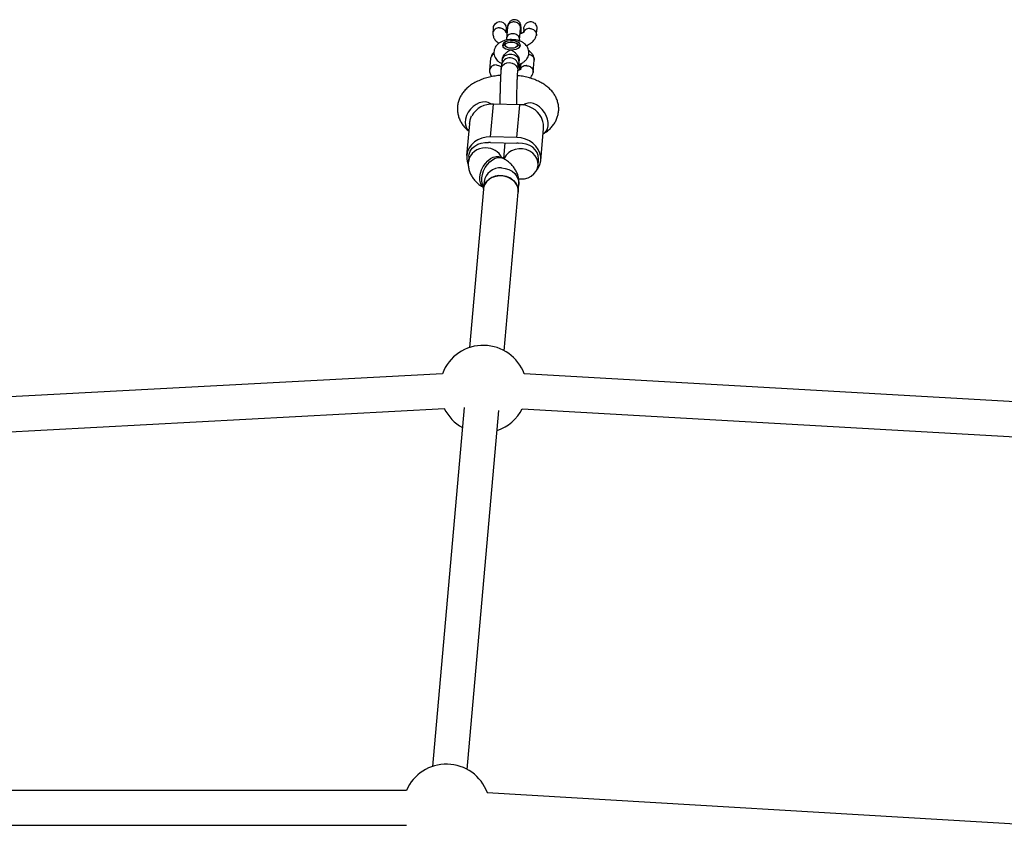
# Model space of a CAD drawing. Units: millimetres. Extents: x -4534 to 4839, y -3372 to 4999.
# Drawn here: x -521 to -71, y 3131 to 3500 of the extents above; entities that cross this region are included whole.
import ezdxf

# ---------------------------------------------------------------- set-up
doc = ezdxf.new("R2010")
doc.units = ezdxf.units.MM
doc.layers.add('Toestel 2D', color=7, linetype='Continuous', lineweight=20)

# ---------------------------------------------------------------- blocks, each defined once
blk = doc.blocks.new('BG-8418-RB')
at = {"layer": 'Toestel 2D', "linetype": 'Continuous', "lineweight": 25}
for p, q in [((-304.62, 3495.68), (-304.8, 3493.59)), ((-298.75, 3493.92), (-298.64, 3495.2)), ((-298.09, 3496.34), (-298.56, 3491.05)), ((-292.58, 3490.52), (-292.12, 3495.79)), ((-290.62, 3495.62), (-290.78, 3493.83)), ((-284.85, 3492.78), (-284.64, 3495.2)), ((-298.63, 3488.94), (-299.45, 3488.37)), ((-298.56, 3490.93), (-298.6, 3490.39)), ((-293.17, 3488.37), (-293.98, 3488.94)), ((-292.62, 3490.01), (-292.56, 3490.77)), ((-305.82, 3482.01), (-306.3, 3476.59)), ((-300.46, 3481.57), (-300.51, 3481.06)), ((-292.81, 3480.38), (-292.76, 3480.88)), ((-292.46, 3476.82), (-292.46, 3479.46)), ((-292.03, 3479.66), (-292.28, 3476.85)), ((-286.35, 3475.79), (-285.87, 3481.21)), ((-305.82, 3446.1), (-304.5, 3461.08)), ((-305.59, 3461.06), (-305.75, 3461.18)), ((-292.51, 3460.82), (-304.5, 3461.08)), ((-293.84, 3445.83), (-292.51, 3460.82)), ((-290.13, 3461.05), (-290.73, 3460.65)), ((-315.5, 3452.02), (-316.78, 3437.54)), ((-282.88, 3435.34), (-281.6, 3449.83)), ((-293.84, 3445.83), (-305.82, 3446.1)), ((-305.82, 3443.5), (-293.84, 3443.23)), ((-299.24, 3443.35), (-299.88, 3436.14)), ((-281.82, 3447.36), (-281.4, 3447.64)), ((-315.79, 3437.32), (-316.01, 3434.8)), ((-300.14, 3436.3), (-301.07, 3436.81)), ((-284.09, 3433.06), (-283.87, 3435.56)), ((-308.81, 3425.67), (-309.12, 3422.15)), ((-292.98, 3426.79), (-292.26, 3426.84)), ((-309.12, 3422.15), (-315.51, 3349.64)), ((-299.57, 3348.24), (-293.18, 3420.75)), ((-293.18, 3420.75), (-292.87, 3424.26)), ((-327.81, 3337.69), (-846.75, 3309.81)), ((212.44, 3308.93), (-290.48, 3337.63)), ((-845.89, 3293.84), (-326.95, 3321.71)), ((-317.93, 3322.23), (-332.41, 3157.91)), ((-291.4, 3321.66), (211.52, 3292.95)), ((-316.48, 3156.51), (-301.99, 3320.82)), ((-344.38, 3146.95), (-812.45, 3146.95)), ((247, 3113.02), (-307.38, 3145.86)), ((-812.45, 3130.95), (-344.38, 3130.95))]:
    blk.add_line(p, q, dxfattribs=at)
at = {"layer": 'Toestel 2D', "linetype": 'Continuous', "lineweight": 25, "flags": 128}
for points in [[(-304.57, 3495.68), (-304.43, 3496.62), (-303.78, 3497.79), (-302.82, 3498.59), (-301.8, 3498.9), (-300.88, 3498.82), (-300.08, 3498.46), (-299.41, 3497.85), (-298.9, 3496.99), (-298.64, 3495.88), (-298.63, 3495.45), (-298.63, 3495.45)], [(-296.49, 3486), (-295.26, 3486.06), (-294.13, 3486.3), (-293.19, 3486.7), (-292.53, 3487.22), (-292.2, 3487.82), (-292.24, 3488.43), (-292.64, 3489.01), (-293.36, 3489.51), (-294.35, 3489.88), (-295.51, 3490.09), (-296.74, 3490.12), (-297.94, 3489.96), (-298.98, 3489.64), (-299.79, 3489.17), (-300.29, 3488.61), (-300.44, 3488), (-300.22, 3487.39), (-299.65, 3486.84), (-298.78, 3486.41), (-297.7, 3486.11), (-296.49, 3486)], [(-298.83, 3487.47), (-299.14, 3487.97), (-299.06, 3488.49), (-298.6, 3488.96), (-297.84, 3489.32), (-296.87, 3489.52), (-295.83, 3489.52), (-294.85, 3489.34), (-294.06, 3489), (-293.58, 3488.53), (-293.47, 3488.01), (-293.74, 3487.51), (-294.36, 3487.08), (-295.24, 3486.8), (-296.26, 3486.7), (-297.29, 3486.79), (-298.19, 3487.06), (-298.83, 3487.47)], [(-300.51, 3481.05), (-300.47, 3481.32), (-300.1, 3482.31), (-299.39, 3483.14), (-298.41, 3483.74), (-297.26, 3484.04), (-296.05, 3484.01), (-294.91, 3483.66), (-293.93, 3483.02)], [(-301.04, 3477.13), (-300.86, 3477.9), (-300.31, 3478.81), (-299.46, 3479.53), (-298.38, 3479.97), (-297.19, 3480.11), (-296, 3479.92), (-294.92, 3479.43), (-294.07, 3478.68), (-293.52, 3477.74), (-293.33, 3476.72), (-293.34, 3476.47)], [(-305.75, 3461.18), (-305.79, 3461.22), (-306.9, 3461.83), (-308.19, 3462.12), (-309.6, 3462.08), (-311.06, 3461.69), (-312.5, 3460.99), (-313.85, 3460.01), (-315.06, 3458.78), (-316.06, 3457.38), (-316.82, 3455.85), (-317.28, 3454.28), (-317.44, 3452.74)], [(-281.4, 3447.64), (-281.16, 3447.81), (-280.33, 3448.68), (-279.75, 3449.82), (-279.45, 3451.17), (-279.45, 3452.67), (-279.75, 3454.25), (-280.33, 3455.83), (-281.16, 3457.34), (-282.2, 3458.71), (-283.41, 3459.88), (-284.74, 3460.79), (-286.11, 3461.39), (-287.46, 3461.67), (-288.73, 3461.61), (-289.87, 3461.2), (-290.13, 3461.05)], [(-305.82, 3446.1), (-307.84, 3445.98), (-309.79, 3445.54), (-311.61, 3444.8), (-313.23, 3443.77), (-314.59, 3442.5), (-315.66, 3441.03), (-316.39, 3439.41), (-316.77, 3437.69), (-316.77, 3435.93), (-316.39, 3434.2), (-316.17, 3433.58)], [(-315.79, 3437.32), (-315.64, 3438.24), (-315.11, 3439.63), (-314.25, 3440.87), (-313.11, 3441.93), (-311.73, 3442.74), (-310.17, 3443.29), (-308.51, 3443.53), (-306.82, 3443.47)], [(-284.83, 3430.65), (-284, 3431.84), (-283.27, 3433.47), (-282.89, 3435.19), (-282.89, 3436.94), (-283.27, 3438.68), (-284, 3440.34), (-285.07, 3441.85), (-286.43, 3443.18), (-288.05, 3444.28), (-289.87, 3445.1), (-291.82, 3445.63), (-293.84, 3445.83)], [(-293.02, 3426.91), (-292.06, 3426.84), (-290.34, 3426.96), (-288.7, 3427.4), (-287.22, 3428.14), (-285.97, 3429.15), (-285, 3430.36), (-284.36, 3431.74), (-284.08, 3433.21), (-284.17, 3434.71), (-284.63, 3436.17), (-285.44, 3437.51), (-286.56, 3438.67), (-287.94, 3439.61), (-289.51, 3440.27), (-291.19, 3440.63), (-292.92, 3440.67), (-294.61, 3440.39), (-296.18, 3439.79), (-297.55, 3438.92), (-298.67, 3437.8), (-299.48, 3436.49), (-299.68, 3436.01)], [(-283.87, 3435.56), (-283.85, 3436.09), (-284.02, 3437.55), (-284.55, 3438.95), (-285.41, 3440.24), (-286.55, 3441.34), (-287.93, 3442.22), (-289.49, 3442.83), (-291.15, 3443.15), (-292.84, 3443.16)], [(-309, 3422.92), (-309.19, 3423.06), (-309.96, 3423.9), (-310.5, 3425.01), (-310.77, 3426.35), (-310.77, 3427.85), (-310.5, 3429.44), (-309.96, 3431.04), (-309.19, 3432.59), (-308.22, 3434), (-307.09, 3435.22), (-305.86, 3436.19), (-304.59, 3436.85), (-303.33, 3437.18), (-302.14, 3437.17), (-301.09, 3436.82), (-301.07, 3436.81)], [(-309.01, 3423.36), (-309.03, 3423.39), (-309.57, 3424.51), (-309.84, 3425.85), (-309.84, 3427.34), (-309.57, 3428.93), (-309.03, 3430.54), (-308.26, 3432.08), (-307.29, 3433.5), (-306.16, 3434.72), (-304.93, 3435.68), (-303.66, 3436.34), (-302.4, 3436.68), (-301.21, 3436.67), (-300.16, 3436.31), (-300.14, 3436.3)], [(-300.84, 3431.89), (-299.12, 3431.69), (-297.49, 3431.18), (-296, 3430.37), (-294.75, 3429.32), (-293.78, 3428.05), (-293.14, 3426.65), (-292.86, 3425.16), (-292.87, 3424.26)], [(-309.12, 3422.15), (-308.96, 3423.11), (-308.4, 3424.52), (-307.51, 3425.78), (-306.32, 3426.85), (-304.89, 3427.66), (-303.29, 3428.17), (-301.58, 3428.38), (-299.86, 3428.26), (-298.19, 3427.82), (-296.67, 3427.09), (-295.35, 3426.09), (-294.3, 3424.87), (-293.58, 3423.5), (-293.21, 3422.03), (-293.18, 3420.75)], [(-293.18, 3420.75), (-293.17, 3420.9), (-293.26, 3422.4), (-293.73, 3423.85), (-294.54, 3425.19), (-295.65, 3426.36), (-297.03, 3427.3), (-298.6, 3427.96), (-300.29, 3428.32), (-302.01, 3428.36), (-303.7, 3428.07), (-305.27, 3427.48), (-306.65, 3426.6), (-307.77, 3425.49), (-308.58, 3424.18), (-309.04, 3422.75), (-309.12, 3422.15)]]:
    blk.add_lwpolyline(points, dxfattribs=at)
at = {"layer": 'Toestel 2D', "linetype": 'Continuous', "lineweight": 25}
for centre, radius, start, end in [((-298.71, 3487.11), 1.45, 120.4256, 172.6525), ((-293.91, 3487.11), 1.46, 7.5527, 59.3692), ((-296.97, 3478.47), 3.87, 344.5219, 163.4869), ((-295.97, 3480.6), 3.17, 356.0405, 49.9107), ((-305.1, 3450.19), 10.91, 86.8448, 149.3124), ((-292.48, 3449.34), 11.48, 29.8358, 90.1473), ((-312.34, 3452.5), 5.11, 177.2017, 227.4386), ((-306.03, 3434.32), 9.18, 88.7314, 94.9748), ((-308.62, 3433.56), 7.49, 85.5767, 170.6843), ((-307.96, 3432.81), 8.22, 27.3061, 90.5705), ((-294.04, 3433.99), 9.24, 82.5225, 88.7362), ((-301.42, 3424.42), 7.5, 85.5883, 170.4077), ((-309.15, 3330.68), 20, 88.7375, 159.4967), ((-309.15, 3330.68), 20, 20.3118, 88.7375), ((-309.15, 3330.68), 20, 206.6531, 241.384), ((-309.15, 3330.68), 20, 288.5403, 333.1554), ((-326.05, 3138.95), 20, 88.7375, 156.4218), ((-326.05, 3138.95), 20, 20.1883, 88.7375)]:
    blk.add_arc(centre, radius, start, end, dxfattribs=at)
for points, knots in [([(-291.83, 3493.46), (-291.83, 3493.84), (-291.82, 3495.22), (-291.91, 3496.63), (-291.98, 3497.51), (-292.36, 3498.27), (-292.69, 3498.76), (-293.34, 3499.36), (-294.2, 3499.7), (-294.89, 3499.77), (-295.46, 3499.74), (-296.08, 3499.56), (-296.85, 3499.09), (-297.51, 3498.26), (-297.94, 3497.26), (-298.05, 3496.63), (-298.1, 3496.31)], [0, 0, 0, 0, 0.076961, 0.275975, 0.419058, 0.442523, 0.468811, 0.534975, 0.604929, 0.633174, 0.661319, 0.707893, 0.780958, 0.880161, 0.938294, 1, 1, 1, 1]), ([(-292.11, 3496), (-292.11, 3496.01), (-292.11, 3496.32), (-292.24, 3496.93), (-292.74, 3497.73), (-293.52, 3498.34), (-294.31, 3498.64), (-294.98, 3498.73), (-295.48, 3498.72), (-296.13, 3498.61), (-296.9, 3498.29), (-297.61, 3497.66), (-298.01, 3496.97), (-298.06, 3496.5), (-298.08, 3496.34)], [0, 0, 0, 0, 0.004396, 0.114476, 0.224554, 0.334619, 0.444664, 0.499083, 0.553498, 0.607913, 0.717929, 0.827957, 0.938026, 1, 1, 1, 1]), ([(-290.63, 3495.45), (-290.61, 3495.7), (-290.56, 3496.39), (-290.12, 3497.45), (-289.27, 3498.4), (-288.22, 3498.9), (-287.21, 3498.95), (-286.33, 3498.66), (-285.58, 3498.11), (-285, 3497.31), (-284.63, 3496.3), (-284.65, 3495.57), (-284.66, 3495.2)], [0, 0, 0, 0, 0.072629, 0.199351, 0.323968, 0.433212, 0.526329, 0.611269, 0.696912, 0.790024, 0.895245, 1, 1, 1, 1]), ([(-301.81, 3496.01), (-301.82, 3496.01), (-302.17, 3496.01), (-302.86, 3495.9), (-303.75, 3495.46), (-304.42, 3494.79), (-304.73, 3494.11), (-304.82, 3493.59), (-304.8, 3493.35), (-304.79, 3493.26)], [0, 0, 0, 0, 0.008252, 0.214872, 0.421491, 0.628084, 0.834638, 0.936784, 1, 1, 1, 1]), ([(-304.81, 3493.36), (-304.72, 3492.78), (-304.57, 3491.7), (-303.61, 3490.12), (-302.58, 3489.38), (-302.02, 3488.98)], [0, 0, 0, 0, 0.344934, 0.643676, 1, 1, 1, 1]), ([(-301.81, 3496.01), (-301.79, 3496.01), (-301.44, 3496.01), (-300.76, 3495.89), (-299.86, 3495.45), (-299.2, 3494.78), (-298.9, 3494.19), (-298.86, 3493.86), (-298.85, 3493.82)], [0, 0, 0, 0, 0.009546, 0.248587, 0.487629, 0.726657, 0.965631, 1, 1, 1, 1]), ([(-298.33, 3493.68), (-298.37, 3493.7), (-298.57, 3493.78), (-298.75, 3493.9), (-298.86, 3493.97), (-298.86, 3493.95), (-298.86, 3493.94)], [0, 0, 0, 0, 0.097328, 0.489015, 0.896149, 1, 1, 1, 1]), ([(-292.57, 3490.76), (-292.57, 3490.77), (-292.57, 3491.06), (-292.7, 3491.65), (-293.21, 3492.42), (-293.99, 3493), (-294.78, 3493.29), (-295.45, 3493.37), (-295.95, 3493.36), (-296.6, 3493.26), (-297.37, 3492.96), (-298.08, 3492.35), (-298.47, 3491.69), (-298.52, 3491.24), (-298.54, 3491.08)], [0, 0, 0, 0, 0.004396, 0.114476, 0.224554, 0.334619, 0.444664, 0.499083, 0.553498, 0.607913, 0.717929, 0.827957, 0.938026, 1, 1, 1, 1]), ([(-290.75, 3493.82), (-290.75, 3493.81), (-290.76, 3493.81), (-290.79, 3493.84), (-290.86, 3493.85), (-291, 3493.8), (-291.26, 3493.68), (-291.56, 3493.55), (-291.9, 3493.42), (-292.22, 3493.34), (-292.34, 3493.31)], [0, 0, 0, 0, 0.133432, 0.249801, 0.358327, 0.62478, 0.718203, 0.784312, 0.919754, 1, 1, 1, 1]), ([(-292.11, 3496), (-292.11, 3495.99), (-292.11, 3495.92), (-292.13, 3495.85), (-292.15, 3495.8)], [0, 0, 0, 0, 0.172608, 1, 1, 1, 1]), ([(-287.83, 3495.7), (-287.85, 3495.7), (-287.87, 3495.7), (-287.94, 3495.71), (-288.15, 3495.71), (-288.68, 3495.66), (-289.46, 3495.41), (-290.2, 3494.85), (-290.64, 3494.28), (-290.7, 3493.9), (-290.71, 3493.81)], [0, 0, 0, 0, 0.010039, 0.017637, 0.048035, 0.170008, 0.416506, 0.667885, 0.919223, 1, 1, 1, 1]), ([(-287.83, 3495.7), (-287.82, 3495.7), (-287.8, 3495.7), (-287.73, 3495.7), (-287.52, 3495.68), (-286.99, 3495.59), (-286.21, 3495.28), (-285.46, 3494.66), (-284.95, 3493.86), (-284.83, 3493.13), (-284.84, 3492.65), (-284.91, 3492.48), (-284.93, 3492.44)], [0, 0, 0, 0, 0.007548, 0.013261, 0.036117, 0.127826, 0.313164, 0.502154, 0.691112, 0.880034, 0.973465, 1, 1, 1, 1]), ([(-292.93, 3479.3), (-292.82, 3479.33), (-292.17, 3479.5), (-291.2, 3480), (-290.08, 3480.8), (-289.24, 3481.73), (-288.65, 3482.78), (-288.31, 3483.97), (-288.28, 3485.22), (-288.56, 3486.42), (-289.1, 3487.48), (-289.83, 3488.38), (-290.76, 3489.15), (-291.88, 3489.78), (-293.21, 3490.27), (-294.71, 3490.57), (-296.29, 3490.68), (-297.88, 3490.58), (-299.45, 3490.26), (-300.87, 3489.73), (-302.07, 3489), (-303.02, 3488.14), (-303.72, 3487.14), (-304.18, 3486.03), (-304.36, 3484.83), (-304.23, 3483.61), (-303.82, 3482.48), (-303.19, 3481.5), (-302.36, 3480.67), (-301.51, 3480.05), (-300.9, 3479.79), (-300.66, 3479.68)], [0, 0, 0, 0, 0.008867, 0.053912, 0.090887, 0.125272, 0.158356, 0.190908, 0.226635, 0.260096, 0.292163, 0.324154, 0.357406, 0.393264, 0.432372, 0.473218, 0.513882, 0.554638, 0.596327, 0.640127, 0.678747, 0.714151, 0.747711, 0.780439, 0.812902, 0.847382, 0.880017, 0.911884, 0.944304, 0.978644, 1, 1, 1, 1]), ([(-292.57, 3490.76), (-292.57, 3490.75), (-292.57, 3490.68), (-292.59, 3490.62), (-292.61, 3490.56)], [0, 0, 0, 0, 0.172608, 1, 1, 1, 1]), ([(-289.52, 3487.94), (-288.83, 3488.24), (-287.46, 3488.83), (-285.65, 3490.46), (-285.16, 3491.78), (-284.89, 3492.54)], [0, 0, 0, 0, 0.303116, 0.601929, 1, 1, 1, 1]), ([(-304.22, 3484), (-304.4, 3483.92), (-304.88, 3483.73), (-305.44, 3483.14), (-305.76, 3482.5), (-305.81, 3482.09), (-305.82, 3481.97)], [0, 0, 0, 0, 0.199025, 0.531278, 0.863468, 1, 1, 1, 1]), ([(-304.3, 3484.81), (-304.44, 3484.69), (-305.3, 3483.96), (-305.56, 3483.02), (-305.79, 3482.24)], [0, 0, 0, 0, 0.164211, 1, 1, 1, 1]), ([(-300.43, 3481.56), (-300.4, 3481.82), (-300.34, 3482.42), (-299.83, 3483.38), (-299.04, 3484.34), (-297.98, 3485.21), (-297.1, 3485.71), (-296.6, 3485.95), (-296.49, 3485.99), (-296.49, 3486)], [0, 0, 0, 0, 0.131346, 0.307064, 0.490265, 0.695667, 0.934534, 0.998107, 1, 1, 1, 1]), ([(-296.49, 3486), (-296.49, 3485.99), (-296.35, 3485.92), (-295.84, 3485.63), (-294.92, 3485.01), (-294.14, 3484.24), (-293.56, 3483.49), (-293.13, 3482.8), (-292.76, 3481.78), (-292.78, 3481.17), (-292.79, 3480.88)], [0, 0, 0, 0, 0.001738, 0.086296, 0.303497, 0.521852, 0.542267, 0.704911, 0.861469, 1, 1, 1, 1]), ([(-285.87, 3481.42), (-285.95, 3482), (-286.11, 3483.07), (-287, 3484.58), (-287.95, 3485.26), (-288.42, 3485.6)], [0, 0, 0, 0, 0.364653, 0.680473, 1, 1, 1, 1]), ([(-288.38, 3483.89), (-288.2, 3483.87), (-287.68, 3483.81), (-286.93, 3483.39), (-286.25, 3482.73), (-285.94, 3482.04), (-285.86, 3481.51), (-285.88, 3481.27), (-285.89, 3481.17)], [0, 0, 0, 0, 0.125658, 0.354297, 0.582907, 0.811474, 0.924506, 1, 1, 1, 1]), ([(-300.68, 3479.57), (-300.75, 3479.27), (-300.9, 3478.6), (-300.99, 3477.65), (-301.04, 3477.13)], [0, 0, 0, 0, 0.445991, 1, 1, 1, 1]), ([(-300.51, 3481.05), (-300.56, 3480.54), (-300.65, 3479.73), (-300.66, 3479.66), (-300.66, 3479.64)], [0, 0, 0, 0, 0.6261887, 1, 1, 1, 1]), ([(-293.25, 3477.45), (-293.17, 3477.79), (-292.99, 3478.55), (-292.87, 3479.73), (-292.81, 3480.38)], [0, 0, 0, 0, 0.443122, 1, 1, 1, 1]), ([(-303.3, 3479.03), (-303.32, 3479.03), (-303.67, 3479.03), (-304.36, 3478.92), (-305.25, 3478.48), (-305.92, 3477.81), (-306.23, 3477.12), (-306.31, 3476.6), (-306.3, 3476.37), (-306.29, 3476.28)], [0, 0, 0, 0, 0.008252, 0.214872, 0.421491, 0.628084, 0.834638, 0.936784, 1, 1, 1, 1]), ([(-306.3, 3476.38), (-306.24, 3475.79), (-306.13, 3474.84), (-305.54, 3474), (-305.32, 3473.68)], [0, 0, 0, 0, 0.617159, 1, 1, 1, 1]), ([(-303.3, 3479.03), (-303.29, 3479.03), (-302.94, 3479.02), (-302.26, 3478.91), (-301.43, 3478.53), (-301.09, 3478.13), (-300.94, 3477.97)], [0, 0, 0, 0, 0.0146414, 0.3812778, 0.7479147, 1, 1, 1, 1]), ([(-301.04, 3477.13), (-301.09, 3476.47), (-301.19, 3475.24), (-301.31, 3472.81), (-301.39, 3470.58), (-301.45, 3468.72), (-301.5, 3466.99), (-301.54, 3465.05), (-301.57, 3462.94), (-301.58, 3461.61), (-301.58, 3461.02)], [0, 0, 0, 0, 0.182452, 0.34465, 0.477859, 0.577771, 0.655217, 0.759432, 0.892338, 1, 1, 1, 1]), ([(-293.85, 3460.72), (-293.85, 3461.13), (-293.85, 3462.16), (-293.83, 3464.03), (-293.78, 3466.3), (-293.72, 3468.71), (-293.64, 3471.1), (-293.55, 3473.28), (-293.44, 3475.15), (-293.37, 3476.04), (-293.34, 3476.48)], [0, 0, 0, 0, 0.07618, 0.192584, 0.318175, 0.45123, 0.589197, 0.728892, 0.866892, 1, 1, 1, 1]), ([(-293.34, 3476.48), (-293.29, 3476.87), (-293.23, 3477.43), (-293.24, 3477.41), (-293.25, 3477.4)], [0, 0, 0, 0, 0.6990742, 1, 1, 1, 1]), ([(-292.24, 3476.83), (-292.25, 3476.83), (-292.25, 3476.82), (-292.28, 3476.86), (-292.36, 3476.87), (-292.5, 3476.82), (-292.76, 3476.69), (-292.99, 3476.59), (-293.18, 3476.53), (-293.27, 3476.49)], [0, 0, 0, 0, 0.154978, 0.290138, 0.416189, 0.725668, 0.834176, 0.91096, 1, 1, 1, 1]), ([(-289.33, 3478.72), (-289.34, 3478.72), (-289.37, 3478.72), (-289.43, 3478.72), (-289.65, 3478.72), (-290.17, 3478.68), (-290.96, 3478.43), (-291.7, 3477.87), (-292.13, 3477.3), (-292.19, 3476.92), (-292.21, 3476.82)], [0, 0, 0, 0, 0.010039, 0.017637, 0.048035, 0.170008, 0.416506, 0.667885, 0.919223, 1, 1, 1, 1]), ([(-289.33, 3478.72), (-289.32, 3478.72), (-289.29, 3478.72), (-289.23, 3478.71), (-289.02, 3478.7), (-288.49, 3478.61), (-287.71, 3478.3), (-286.95, 3477.68), (-286.45, 3476.88), (-286.33, 3476.15), (-286.34, 3475.67), (-286.41, 3475.5), (-286.43, 3475.46)], [0, 0, 0, 0, 0.007548, 0.013261, 0.036117, 0.127826, 0.313164, 0.502154, 0.691112, 0.880034, 0.973465, 1, 1, 1, 1]), ([(-287.81, 3473.04), (-287.69, 3473.14), (-286.86, 3473.86), (-286.61, 3474.77), (-286.38, 3475.55)], [0, 0, 0, 0, 0.1416773, 1, 1, 1, 1]), ([(-301.23, 3474.27), (-301.42, 3474.26), (-302.51, 3474.19), (-304.45, 3473.89), (-307.01, 3473.35), (-309.5, 3472.58), (-311.87, 3471.6), (-314.02, 3470.43), (-315.88, 3469.1), (-317.42, 3467.67), (-318.7, 3466.13), (-319.71, 3464.49), (-320.44, 3462.77), (-320.92, 3460.93), (-321.09, 3459.01), (-320.94, 3457.07), (-320.49, 3455.21), (-319.77, 3453.47), (-318.79, 3451.83), (-317.56, 3450.32), (-316.52, 3449.32), (-315.89, 3448.81), (-315.79, 3448.73)], [0, 0, 0, 0, 0.013319, 0.073887, 0.135134, 0.19744, 0.261151, 0.326386, 0.384321, 0.4394, 0.491668, 0.54172, 0.590234, 0.637815, 0.689028, 0.738868, 0.787849, 0.836633, 0.886015, 0.936829, 0.989907, 1, 1, 1, 1]), ([(-281.4, 3447.64), (-281.01, 3447.91), (-280.02, 3448.58), (-278.63, 3449.8), (-277.28, 3451.31), (-276.21, 3452.92), (-275.41, 3454.63), (-274.86, 3456.46), (-274.61, 3458.39), (-274.69, 3460.34), (-275.08, 3462.22), (-275.75, 3463.99), (-276.67, 3465.65), (-277.84, 3467.19), (-279.25, 3468.61), (-280.93, 3469.92), (-282.86, 3471.1), (-285.03, 3472.12), (-287.41, 3472.97), (-289.92, 3473.62), (-291.96, 3474.02), (-293.17, 3474.13), (-293.49, 3474.16)], [0, 0, 0, 0, 0.0359052, 0.0903659, 0.141954, 0.1912211, 0.2388311, 0.2853946, 0.335725, 0.38458, 0.4324807, 0.4800197, 0.5279677, 0.5771297, 0.6283253, 0.6822536, 0.7391722, 0.7985187, 0.8589772, 0.9191533, 0.9787026, 1, 1, 1, 1]), ([(-305.75, 3461.18), (-305.78, 3461.22), (-305.82, 3461.25), (-305.8, 3461.22), (-305.8, 3461.22)], [0, 0, 0, 0, 0.954417, 1, 1, 1, 1]), ([(-289.92, 3461.19), (-289.91, 3461.2), (-289.89, 3461.22), (-290.03, 3461.12), (-290.13, 3461.05)], [0, 0, 0, 0, 0.319722, 1, 1, 1, 1]), ([(-315.46, 3452.01), (-315.38, 3452.65), (-315.24, 3453.89), (-314.73, 3455.15), (-314.49, 3455.76)], [0, 0, 0, 0, 0.522722, 1, 1, 1, 1]), ([(-281.68, 3449.84), (-281.63, 3450.15), (-281.49, 3451.15), (-281.83, 3453), (-282.32, 3454.44), (-282.53, 3455.05)], [0, 0, 0, 0, 0.201042, 0.66257, 1, 1, 1, 1]), ([(-316.01, 3434.8), (-316.04, 3434.18), (-316.08, 3432.94), (-315.76, 3431.12), (-315.18, 3429.39), (-314.33, 3427.79), (-313.25, 3426.31), (-311.93, 3424.96), (-310.53, 3423.83), (-309.5, 3423.22), (-309.05, 3422.96)], [0, 0, 0, 0, 0.126992, 0.252477, 0.375996, 0.499525, 0.625178, 0.755231, 0.891929, 1, 1, 1, 1]), ([(-301.07, 3436.81), (-301.13, 3436.84), (-301.23, 3436.9), (-301.21, 3436.89), (-301.21, 3436.88)], [0, 0, 0, 0, 0.540506, 1, 1, 1, 1]), ([(-292.87, 3424.26), (-292.85, 3424.89), (-292.8, 3426.13), (-293.12, 3427.95), (-293.71, 3429.68), (-294.55, 3431.28), (-295.63, 3432.76), (-296.95, 3434.11), (-298.45, 3435.31), (-299.59, 3435.97), (-300.14, 3436.3)], [0, 0, 0, 0, 0.1239, 0.24633, 0.366842, 0.487364, 0.609957, 0.736844, 0.870214, 1, 1, 1, 1])]:
    blk.add_open_spline(points, degree=3, knots=knots, dxfattribs=at)

msp = doc.modelspace()

# ---------------------------------------------------------------- block references
msp.add_blockref('BG-8418-RB', (0, 0))

doc.saveas('drawing.dxf')
